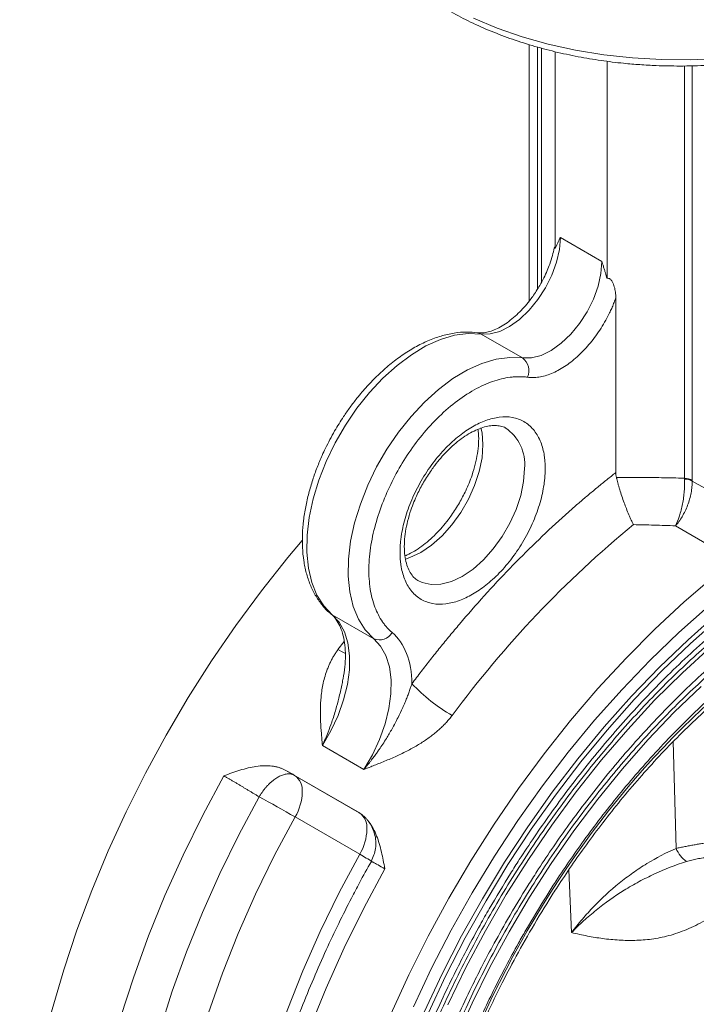
# Model space of a CAD drawing. Units: millimetres. Extents: x -743 to 1205, y -26 to 1271.
# Drawn here: x 378 to 470, y 946 to 1080 of the extents above; entities that cross this region are included whole.
import ezdxf

# ---------------------------------------------------------------- set-up
doc = ezdxf.new("R2010")
doc.units = ezdxf.units.MM

msp = doc.modelspace()

# ---------------------------------------------------------------- linework, layer by layer
at = {"color": 7, "linetype": 'Continuous', "lineweight": 15}
for p, q in [((447.19, 1076.72), (447.19, 1041.74)), ((450.72, 1075.75), (450.72, 1048.93)), ((457.8, 1044.85), (457.8, 1074.46)), ((457.09, 1047.16), (451.43, 1050.42)), ((459, 1018.35), (459, 1042.19)), ((446.28, 1033.99), (440.62, 1037.25)), ((469.4, 1017.19), (471.13, 1016.2)), ((471.68, 1008.45), (467.12, 1011.08)), ((420.33, 998.95), (420.14, 999.08)), ((420.33, 998.95), (425.99, 995.69)), ((424.64, 977.86), (418.99, 981.12)), ((414.11, 977.68), (423.81, 972.07)), ((424.02, 971.95), (415.2, 977.04)), ((424.08, 966.29), (415.27, 971.38))]:
    msp.add_line(p, q, dxfattribs=at)
at = {"color": 8, "linetype": 'Continuous', "lineweight": 15}
for p, q in [((448.31, 1076.4), (448.31, 1043.38)), ((448.87, 1044.32), (448.87, 1076.25)), ((468.34, 1073.81), (468.34, 1017.59)), ((469.4, 1017.26), (469.4, 1073.84)), ((421.11, 994.2), (421.95, 995.31)), ((466.83, 981.65), (467.21, 967.08)), ((452.96, 955.61), (452.6, 964.18))]:
    msp.add_line(p, q, dxfattribs=at)
at = {"color": 144, "linetype": 'Continuous', "lineweight": 0}
msp.add_line((469.4, 1017.26), (469.4, 1017.19), dxfattribs=at)
at = {"color": 8, "linetype": 'Continuous', "lineweight": 15, "flags": 128}
for points in [[(498.08, 1081.46), (495.02, 1079.98), (491.76, 1078.67), (488.3, 1077.53), (484.69, 1076.56), (480.94, 1075.79), (477.08, 1075.21), (473.16, 1074.83), (469.19, 1074.66), (465.21, 1074.68), (461.25, 1074.91), (457.34, 1075.34), (453.51, 1075.97), (449.79, 1076.79), (446.21, 1077.79), (442.8, 1078.98), (439.58, 1080.33)], [(440.15, 1037.42), (440.33, 1037.38), (440.62, 1037.25)], [(440.88, 1022.16), (440.75, 1023.78), (440.61, 1024.45)], [(430.3, 1006.55), (430.92, 1006.76), (432.4, 1007.46), (433.87, 1008.46), (435.3, 1009.73), (436.64, 1011.22), (437.85, 1012.9), (438.9, 1014.71), (439.74, 1016.6), (440.37, 1018.51), (440.75, 1020.38), (440.88, 1022.16)], [(446.54, 1018.89), (446.41, 1017.11), (446.03, 1015.24), (445.4, 1013.33), (444.55, 1011.45), (443.51, 1009.63), (442.29, 1007.96), (440.95, 1006.46), (439.53, 1005.19), (438.05, 1004.19), (436.58, 1003.49), (435.15, 1003.11), (433.81, 1003.06), (432.6, 1003.34), (432, 1003.63)], [(433.39, 944.56), (435.83, 949.75), (438.47, 954.88), (441.3, 959.93), (444.29, 964.87), (447.46, 969.69), (450.77, 974.36), (454.23, 978.88), (457.81, 983.23), (461.5, 987.38), (465.3, 991.33), (469.18, 995.05), (473.13, 998.55)], [(422.14, 993.67), (421.77, 993.84), (421.11, 994.2)], [(471.93, 994.57), (468.07, 991.04), (464.29, 987.29), (460.61, 983.32), (457.03, 979.15), (453.57, 974.79), (450.25, 970.26), (447.07, 965.59), (444.06, 960.78), (441.22, 955.86), (438.56, 950.84), (436.1, 945.76)], [(470.65, 989.18), (466.97, 985.65), (463.38, 981.9), (459.89, 977.94), (456.52, 973.8), (453.27, 969.48), (450.17, 965.02), (447.22, 960.42), (444.44, 955.7), (441.83, 950.88), (439.42, 945.99), (437.2, 941.05)], [(415.27, 971.38), (412.47, 966.15), (409.88, 960.84), (407.51, 955.48), (405.36, 950.08), (403.44, 944.66)], [(406.81, 890.59), (406.38, 893.69), (405.98, 898.28), (405.85, 903.05), (405.98, 907.97), (406.38, 913.02), (407.04, 918.19), (407.96, 923.45), (409.14, 928.78), (410.57, 934.16), (412.25, 939.57), (414.17, 944.99), (416.32, 950.39), (418.7, 955.75), (421.29, 961.06), (424.08, 966.29)]]:
    msp.add_lwpolyline(points, dxfattribs=at)
at = {"color": 7, "linetype": 'Continuous', "lineweight": 15, "flags": 128}
for points in [[(440.62, 1037.25), (441.85, 1037.26), (443.16, 1037.6), (444.52, 1038.27), (445.88, 1039.24), (447.18, 1040.48), (448.37, 1041.94), (449.42, 1043.55), (450.27, 1045.28), (450.91, 1047.04), (451.3, 1048.78), (451.43, 1050.42)], [(457.09, 1047.16), (456.96, 1045.51), (456.57, 1043.78), (455.93, 1042.01), (455.08, 1040.29), (454.03, 1038.67), (452.84, 1037.22), (451.54, 1035.98), (450.18, 1035.01), (448.82, 1034.34), (447.5, 1033.99), (446.28, 1033.99)], [(440.62, 1037.25), (438.87, 1037.33), (437.02, 1037.08), (435.09, 1036.5), (433.11, 1035.62), (431.13, 1034.43), (429.16, 1032.96), (427.25, 1031.24), (425.42, 1029.29), (423.7, 1027.14), (422.13, 1024.83), (420.72, 1022.4), (419.51, 1019.88), (418.5, 1017.32), (417.72, 1014.76), (417.18, 1012.24), (416.89, 1009.81), (416.85, 1007.49), (417.07, 1005.33), (417.53, 1003.37), (418.24, 1001.63), (419.18, 1000.15), (420.33, 998.95)], [(425.99, 995.69), (424.83, 996.89), (423.9, 998.37), (423.19, 1000.1), (422.73, 1002.07), (422.51, 1004.22), (422.55, 1006.54), (422.84, 1008.98), (423.38, 1011.5), (424.16, 1014.06), (425.17, 1016.62), (426.38, 1019.13), (427.79, 1021.56), (429.36, 1023.87), (431.08, 1026.02), (432.9, 1027.97), (434.82, 1029.69), (436.78, 1031.16), (438.77, 1032.35), (440.74, 1033.24), (442.67, 1033.81), (444.53, 1034.06), (446.28, 1033.99)], [(416.24, 1009.09), (414.29, 1006.77), (410.68, 1002.22), (407.2, 997.51), (403.87, 992.65), (400.7, 987.66), (397.69, 982.55), (394.86, 977.35), (392.22, 972.07), (389.78, 966.73), (387.54, 961.34), (385.52, 955.94), (383.72, 950.53), (382.14, 945.13), (380.8, 939.77), (379.69, 934.47), (378.83, 929.23), (378.21, 924.09), (377.84, 919.06), (377.72, 914.15)], [(428.32, 944.48), (430.76, 949.82), (433.4, 955.1), (436.23, 960.31), (439.24, 965.41), (442.41, 970.41), (445.74, 975.27), (449.22, 979.98), (452.83, 984.52), (456.55, 988.88), (460.39, 993.05), (464.32, 997), (468.33, 1000.73), (472.4, 1004.22)], [(431.41, 945.49), (433.88, 950.74), (436.55, 955.93), (439.41, 961.03), (442.44, 966.02), (445.64, 970.89), (448.99, 975.62), (452.48, 980.19), (456.1, 984.58), (459.84, 988.78), (463.68, 992.78), (467.6, 996.54), (471.59, 1000.07)], [(418.99, 981.12), (420.15, 983.13), (421.12, 985.22), (421.87, 987.34), (422.39, 989.43), (422.67, 991.46), (422.69, 993.37), (422.46, 995.11), (421.98, 996.64), (421.26, 997.93), (420.33, 998.95)], [(432.85, 944.76), (435.3, 949.99), (437.96, 955.15), (440.8, 960.22), (443.81, 965.19), (447, 970.03), (450.33, 974.74), (453.8, 979.28), (457.41, 983.65), (461.12, 987.83), (464.94, 991.8), (468.84, 995.55), (472.82, 999.06)], [(425.99, 995.69), (426.92, 994.67), (427.64, 993.38), (428.12, 991.84), (428.35, 990.1), (428.32, 988.19), (428.05, 986.17), (427.53, 984.07), (426.78, 981.95), (425.81, 979.87), (424.64, 977.86)], [(391.48, 944.02), (393.26, 949.58), (395.28, 955.14), (397.52, 960.68), (399.99, 966.18), (402.67, 971.62), (405.54, 976.98)], [(396.8, 942.25), (398.52, 947.62), (400.46, 952.99), (402.63, 958.35), (405.01, 963.67), (407.59, 968.93), (410.37, 974.12)], [(427.5, 964.31), (424.62, 958.95), (421.94, 953.5), (419.48, 948), (417.23, 942.46)]]:
    msp.add_lwpolyline(points, dxfattribs=at)
at = {"color": 7, "linetype": 'Continuous', "lineweight": 15}
for centre, radius, start, end in [((445.02, 1032.27), 2.13, 334.5375, 53.8545), ((554.98, 897.6), 147.22, 129.47, 143.4779), ((426.78, 997.49), 1.97, 246.4132, 330.8974), ((448.74, 1006.09), 24.11, 223.3102, 239.9649), ((413.73, 975), 2.52, 354.3796, 54.302), ((306.54, 782.48), 217.95, 60.0772, 61.5524), ((409.09, 974.99), 7.16, 329.7096, 358.122), ((422.55, 969.91), 2.52, 354.3796, 54.302), ((417.9, 969.9), 7.16, 329.7096, 358.122), ((471.32, 968.86), 4.48, 203.4982, 233.0415)]:
    msp.add_arc(centre, radius, start, end, dxfattribs=at)
at = {"color": 8, "linetype": 'Continuous', "lineweight": 15}
for centre, radius, start, end in [((440.6, 1019.5), 5.97, 354.1741, 56.2829), ((410.57, 941.9), 27.88, 56.7816, 61.0243)]:
    msp.add_arc(centre, radius, start, end, dxfattribs=at)
at = {"color": 144, "linetype": 'Continuous', "lineweight": 0}
for centre, radius, start, end in [((468.11, 1014.89), 2.71, 61.398, 85.1491), ((468.21, 1014.72), 2.75, 64.1816, 87.2009)]:
    msp.add_arc(centre, radius, start, end, dxfattribs=at)
at = {"color": 7, "linetype": 'Continuous', "lineweight": 15}
for points, knots in [([(424.08, 1093.97), (424.38, 1093.32), (424.99, 1091.97), (426.25, 1090.02), (427.77, 1088.09), (429.55, 1086.24), (431.56, 1084.5), (433.78, 1082.86), (436.21, 1081.34), (438.82, 1079.95), (441.6, 1078.68), (444.51, 1077.56), (447.55, 1076.57), (450.66, 1075.74), (453.81, 1075.06), (456.94, 1074.54), (459.76, 1074.19), (462.28, 1073.98), (464.82, 1073.83), (466.63, 1073.81), (467.7, 1073.8)], [0, 0, 0, 0, 0.055173, 0.114254, 0.17359, 0.233082, 0.292633, 0.352165, 0.411613, 0.470916, 0.53003, 0.588889, 0.647388, 0.705331, 0.762302, 0.81727, 0.870317, 0.908134, 0.946147, 1, 1, 1, 1]), ([(467.7, 1073.8), (468.99, 1073.81), (470.8, 1073.84), (473.46, 1074.01), (475.71, 1074.2), (478.37, 1074.53), (481.11, 1074.98), (483.91, 1075.56), (486.73, 1076.26), (489.51, 1077.1), (492.24, 1078.06), (494.87, 1079.15), (497.38, 1080.36), (499.76, 1081.69), (501.99, 1083.13), (504.05, 1084.68), (505.92, 1086.32), (507.59, 1088.07), (509.06, 1089.9), (510.28, 1091.82), (511.03, 1093.19), (511.29, 1093.92), (511.31, 1093.97)], [0, 0, 0, 0, 0.065464, 0.091875, 0.135653, 0.180955, 0.229394, 0.279763, 0.331577, 0.384454, 0.438127, 0.492406, 0.547158, 0.602287, 0.65773, 0.713447, 0.769408, 0.82561, 0.882066, 0.938819, 0.995951, 1, 1, 1, 1]), ([(451.43, 1050.42), (451.36, 1050.28), (451.24, 1050.04), (451.06, 1049.66), (450.89, 1049.31), (450.78, 1049.05), (450.72, 1048.93)], [0, 0, 0, 0, 0.289185, 0.499978, 0.76515, 1, 1, 1, 1]), ([(450.6, 1048.98), (450.53, 1048.65), (450.37, 1047.93), (450.04, 1046.89), (449.63, 1045.86), (449.18, 1044.88), (448.82, 1044.22), (448.63, 1043.88)], [0, 0, 0, 0, 0.201911, 0.42889, 0.601657, 0.797641, 1, 1, 1, 1]), ([(450.72, 1048.93), (450.72, 1048.97), (450.7, 1049.05), (450.67, 1049.11), (450.64, 1049.11), (450.62, 1049.07), (450.61, 1049), (450.61, 1048.98)], [0, 0, 0, 0, 0.200409, 0.35312, 0.541788, 0.871689, 1, 1, 1, 1]), ([(457.8, 1044.85), (457.76, 1044.96), (457.69, 1045.21), (457.58, 1045.6), (457.44, 1046.03), (457.28, 1046.55), (457.16, 1046.94), (457.09, 1047.16)], [0, 0, 0, 0, 0.153185, 0.319871, 0.500024, 0.710803, 1, 1, 1, 1]), ([(448.63, 1043.88), (448.31, 1043.36), (447.87, 1042.64), (447.14, 1041.66), (446.49, 1040.88), (445.68, 1040.04), (444.82, 1039.27), (443.94, 1038.61), (443.05, 1038.08), (442.2, 1037.7), (441.4, 1037.46), (440.7, 1037.37), (440.34, 1037.4), (440.16, 1037.42)], [0, 0, 0, 0, 0.125883, 0.177079, 0.26115, 0.347043, 0.43756, 0.530089, 0.623664, 0.717808, 0.81281, 0.909772, 1, 1, 1, 1]), ([(459, 1042.19), (459, 1042.44), (458.98, 1042.69), (458.91, 1043.19), (458.86, 1043.43), (458.75, 1043.81), (458.71, 1043.93), (458.61, 1044.18), (458.55, 1044.3), (458.45, 1044.47), (458.41, 1044.53), (458.32, 1044.64), (458.27, 1044.69), (458.16, 1044.79), (458.09, 1044.82), (457.94, 1044.86), (457.87, 1044.86), (457.8, 1044.85)], [0, 0, 0, 0, 0.25, 0.25, 0.5, 0.5, 0.625, 0.625, 0.75, 0.75, 0.8125, 0.8125, 0.875, 0.875, 0.9375, 0.9375, 1, 1, 1, 1]), ([(459, 1042.19), (458.96, 1042.09), (458.88, 1041.87), (458.76, 1041.55), (458.63, 1041.23), (458.5, 1040.91), (458.36, 1040.59), (458.21, 1040.28), (457.93, 1039.69), (457.48, 1038.85), (456.82, 1037.78), (456.1, 1036.75), (455.09, 1035.49), (453.73, 1034.08), (452.28, 1032.96), (451.11, 1032.26), (450.22, 1031.85), (449.35, 1031.54), (448.64, 1031.39), (448.1, 1031.32), (447.7, 1031.3), (447.32, 1031.31), (447.07, 1031.34), (446.94, 1031.35)], [0, 0, 0, 0, 0.017716, 0.035392, 0.053045, 0.07069, 0.08834, 0.106013, 0.123723, 0.186902, 0.250109, 0.313288, 0.376495, 0.500004, 0.623514, 0.686694, 0.7499, 0.81308, 0.876286, 0.907241, 0.938124, 0.969016, 1, 1, 1, 1]), ([(440.15, 1037.4), (439.66, 1037.46), (438.61, 1037.57), (436.93, 1037.41), (435.16, 1037.01), (433.38, 1036.36), (431.6, 1035.48), (429.86, 1034.38), (428.18, 1033.11), (426.58, 1031.68), (425.08, 1030.15), (423.82, 1028.66), (422.75, 1027.27), (421.72, 1025.79), (421.06, 1024.69), (420.66, 1024.03)], [0, 0, 0, 0, 0.074466, 0.15794, 0.242148, 0.326525, 0.410608, 0.493986, 0.57635, 0.657125, 0.734849, 0.81107, 0.865891, 0.920123, 1, 1, 1, 1]), ([(446.94, 1031.35), (446.86, 1031.36), (446.69, 1031.39), (446.44, 1031.41), (446.18, 1031.43), (445.92, 1031.43), (445.66, 1031.43), (445.4, 1031.43), (445.13, 1031.41), (444.57, 1031.36), (443.71, 1031.22), (442.5, 1030.9), (441.26, 1030.43), (439.56, 1029.61), (437.4, 1028.23), (434.89, 1026.08), (432.57, 1023.55), (430.53, 1020.78), (428.81, 1017.87), (427.38, 1014.82), (426.27, 1011.65), (425.53, 1008.42), (425.25, 1005.29), (425.4, 1002.89), (425.76, 1001.17), (426.13, 999.99), (426.6, 998.93), (427.06, 998.15), (427.47, 997.59), (427.79, 997.21), (428.13, 996.85), (428.38, 996.64), (428.5, 996.53)], [0, 0, 0, 0, 0.007406, 0.014803, 0.022192, 0.029578, 0.036964, 0.044353, 0.051748, 0.059152, 0.090126, 0.121109, 0.153102, 0.185103, 0.250096, 0.31509, 0.379018, 0.440917, 0.500002, 0.559086, 0.620985, 0.684913, 0.749907, 0.8149, 0.846893, 0.878894, 0.909868, 0.940851, 0.955646, 0.970419, 0.985195, 1, 1, 1, 1]), ([(429.57, 1007.46), (429.57, 1007.56), (429.57, 1007.76), (429.58, 1008.07), (429.6, 1008.37), (429.62, 1008.68), (429.65, 1009), (429.69, 1009.32), (429.77, 1009.92), (429.94, 1010.84), (430.25, 1012.08), (430.66, 1013.36), (431.34, 1015.1), (432.42, 1017.25), (434, 1019.65), (435.77, 1021.73), (437.62, 1023.41), (439.47, 1024.67), (441.31, 1025.54), (443.16, 1025.99), (444.93, 1025.96), (446.52, 1025.39), (447.59, 1024.48), (448.27, 1023.53), (448.68, 1022.72), (449, 1021.84), (449.18, 1021.05), (449.28, 1020.4), (449.33, 1019.91), (449.36, 1019.41), (449.36, 1019.06), (449.37, 1018.89)], [0, 0, 0, 0, 0.008346, 0.016677, 0.024999, 0.033318, 0.041639, 0.049968, 0.058311, 0.089201, 0.120102, 0.15228, 0.18447, 0.250119, 0.315767, 0.380052, 0.441771, 0.500002, 0.558232, 0.619951, 0.684236, 0.749885, 0.815534, 0.847711, 0.879901, 0.910791, 0.941693, 0.956278, 0.970837, 0.985401, 1, 1, 1, 1]), ([(432.78, 1017.03), (433.13, 1017.6), (433.61, 1018.39), (434.41, 1019.47), (435.12, 1020.35), (436, 1021.3), (436.94, 1022.19), (437.93, 1022.98), (438.93, 1023.64), (439.92, 1024.16), (440.87, 1024.53), (441.76, 1024.74), (442.58, 1024.8), (443.31, 1024.69), (443.79, 1024.57), (444, 1024.4), (444.03, 1024.38)], [0, 0, 0, 0, 0.1000579, 0.1407407, 0.2076717, 0.2762446, 0.3487309, 0.4230821, 0.4984953, 0.5744682, 0.6509297, 0.7282933, 0.8076686, 0.8916717, 0.9857766, 1, 1, 1, 1]), ([(420.66, 1024.03), (420.23, 1023.25), (419.63, 1022.15), (418.85, 1020.48), (418.25, 1019.04), (417.64, 1017.32), (417.11, 1015.52), (416.69, 1013.66), (416.39, 1011.78), (416.24, 1009.92), (416.25, 1008.09), (416.42, 1006.33), (416.76, 1004.65), (417.29, 1003.07), (417.99, 1001.61), (418.89, 1000.32), (419.63, 999.47), (420.11, 999.12), (420.17, 999.08)], [0, 0, 0, 0, 0.084681, 0.119073, 0.175929, 0.234596, 0.297157, 0.362013, 0.428554, 0.496317, 0.56501, 0.634449, 0.704478, 0.774997, 0.845974, 0.917509, 0.98998, 1, 1, 1, 1]), ([(440.2, 1024.25), (440.23, 1024.03), (440.31, 1023.45), (440.3, 1022.33), (440.15, 1020.96), (439.86, 1019.51), (439.46, 1018.15), (439, 1016.93), (438.45, 1015.65), (437.96, 1014.77), (437.66, 1014.22)], [0, 0, 0, 0, 0.080033, 0.221906, 0.362611, 0.499805, 0.641309, 0.744547, 0.840774, 1, 1, 1, 1]), ([(449.37, 1018.89), (449.36, 1018.79), (449.36, 1018.59), (449.35, 1018.28), (449.34, 1017.98), (449.31, 1017.67), (449.28, 1017.35), (449.25, 1017.04), (449.16, 1016.43), (449, 1015.51), (448.68, 1014.27), (448.27, 1012.99), (447.59, 1011.25), (446.52, 1009.1), (444.93, 1006.71), (443.16, 1004.62), (441.31, 1002.94), (439.47, 1001.68), (437.62, 1000.81), (435.77, 1000.36), (434, 1000.39), (432.42, 1000.96), (431.34, 1001.87), (430.66, 1002.82), (430.25, 1003.63), (429.94, 1004.51), (429.76, 1005.3), (429.66, 1005.95), (429.6, 1006.44), (429.57, 1006.94), (429.57, 1007.29), (429.57, 1007.46)], [0, 0, 0, 0, 0.008346, 0.016677, 0.024999, 0.033318, 0.041639, 0.049968, 0.058311, 0.089201, 0.120102, 0.15228, 0.18447, 0.250119, 0.315767, 0.380052, 0.441771, 0.500002, 0.558232, 0.619951, 0.684236, 0.749885, 0.815534, 0.847711, 0.879901, 0.910791, 0.941693, 0.956278, 0.970837, 0.985401, 1, 1, 1, 1]), ([(431.2, 989.55), (431.41, 989.83), (431.82, 990.39), (432.46, 991.22), (433.1, 992.04), (433.74, 992.86), (434.39, 993.68), (435.03, 994.49), (435.69, 995.29), (436.35, 996.09), (437.01, 996.89), (438.56, 998.73), (441.05, 1001.57), (444.52, 1005.29), (448.07, 1008.84), (450.87, 1011.46), (452.89, 1013.27), (454.1, 1014.33), (455.32, 1015.36), (456.54, 1016.38), (457.77, 1017.38), (458.59, 1018.03), (459, 1018.35)], [0, 0, 0, 0, 0.024953, 0.049896, 0.074831, 0.099761, 0.124688, 0.149614, 0.174543, 0.199477, 0.224418, 0.249369, 0.374678, 0.500001, 0.625311, 0.750633, 0.792209, 0.833763, 0.875307, 0.916853, 0.958414, 1, 1, 1, 1]), ([(432.02, 1003.64), (431.83, 1003.76), (431.44, 1004.01), (430.97, 1004.65), (430.57, 1005.47), (430.29, 1006.46), (430.15, 1007.62), (430.15, 1008.91), (430.29, 1010.29), (430.59, 1011.74), (430.99, 1013.1), (431.45, 1014.32), (432, 1015.6), (432.48, 1016.48), (432.78, 1017.03)], [0, 0, 0, 0, 0.093084, 0.187354, 0.275719, 0.362076, 0.447756, 0.532921, 0.617384, 0.69974, 0.784683, 0.846655, 0.904419, 1, 1, 1, 1]), ([(468.34, 1017.59), (467.82, 1017.6), (466.79, 1017.62), (465.24, 1017.65), (463.69, 1017.67), (462.15, 1017.68), (460.61, 1017.69), (459.59, 1017.69), (459.07, 1017.69)], [0, 0, 0, 0, 0.167133, 0.334074, 0.500826, 0.667395, 0.833785, 1, 1, 1, 1]), ([(459.07, 1017.69), (459.09, 1017.63), (459.11, 1017.52), (459.16, 1017.34), (459.2, 1017.16), (459.25, 1016.98), (459.3, 1016.79), (459.36, 1016.6), (459.41, 1016.4), (459.47, 1016.21), (459.6, 1015.79), (459.81, 1015.12), (460.12, 1014.25), (460.44, 1013.39), (460.71, 1012.74), (460.93, 1012.23), (461.08, 1011.9), (461.24, 1011.56), (461.34, 1011.36), (461.4, 1011.25)], [0, 0, 0, 0, 0.027172, 0.054472, 0.081914, 0.109507, 0.137263, 0.165192, 0.193304, 0.221609, 0.250116, 0.370933, 0.499882, 0.617594, 0.749616, 0.808484, 0.874297, 0.926841, 1, 1, 1, 1]), ([(467.12, 1011.08), (467.32, 1011.47), (467.51, 1011.92), (467.75, 1012.68), (467.83, 1012.95), (467.97, 1013.5), (468.04, 1013.78), (468.15, 1014.36), (468.2, 1014.65), (468.27, 1015.24), (468.31, 1015.53), (468.35, 1016.11), (468.36, 1016.39), (468.37, 1016.94), (468.36, 1017.21), (468.34, 1017.46)], [0, 0, 0, 0, 0.25, 0.25, 0.375, 0.375, 0.5, 0.5, 0.625, 0.625, 0.75, 0.75, 0.875, 0.875, 1, 1, 1, 1]), ([(469.4, 1017.19), (469.41, 1016.94), (469.4, 1016.68), (469.35, 1016.14), (469.31, 1015.86), (469.21, 1015.3), (469.14, 1015.02), (468.98, 1014.45), (468.88, 1014.17), (468.68, 1013.62), (468.56, 1013.35), (468.31, 1012.83), (468.18, 1012.57), (467.76, 1011.86), (467.45, 1011.44), (467.12, 1011.08)], [0, 0, 0, 0, 0.125, 0.125, 0.25, 0.25, 0.375, 0.375, 0.5, 0.5, 0.625, 0.625, 0.75, 0.75, 1, 1, 1, 1]), ([(437.66, 1014.22), (437.32, 1013.65), (436.84, 1012.86), (436.04, 1011.77), (435.33, 1010.9), (434.45, 1009.94), (433.51, 1009.06), (432.52, 1008.27), (431.52, 1007.61), (430.75, 1007.19), (430.34, 1007.04), (430.25, 1007)], [0, 0, 0, 0, 0.16749, 0.23559, 0.347627, 0.462413, 0.58375, 0.708208, 0.834444, 0.961617, 1, 1, 1, 1]), ([(441.73, 958.83), (442.69, 960.45), (444.02, 962.71), (446.1, 965.97), (447.9, 968.7), (450.12, 971.89), (452.52, 975.16), (455.11, 978.5), (457.86, 981.83), (460.74, 985.12), (463.73, 988.34), (466.82, 991.46), (470, 994.45), (473.24, 997.3), (476.55, 1000), (479.89, 1002.53), (483.27, 1004.87), (486.67, 1007.03), (490.08, 1008.98), (493.49, 1010.73), (496.89, 1012.26), (499.69, 1013.38), (501.33, 1013.9), (501.87, 1014.07)], [0, 0, 0, 0, 0.0606921, 0.0849289, 0.1251773, 0.1668654, 0.2114943, 0.2579768, 0.3058728, 0.3548304, 0.4045992, 0.454994, 0.5058759, 0.5571392, 0.6087025, 0.6605037, 0.7124953, 0.7646429, 0.8169226, 0.8693215, 0.9218367, 0.9744742, 1, 1, 1, 1]), ([(467.12, 1011.08), (466.64, 1011.1), (465.66, 1011.13), (464.22, 1011.18), (462.8, 1011.22), (461.86, 1011.24), (461.4, 1011.25)], [0, 0, 0, 0, 0.25593, 0.5079066, 0.7559299, 1, 1, 1, 1]), ([(544.53, 965.5), (544.53, 983.01), (538.5, 996.33), (517.06, 1008.71), (502.52, 1007.27), (472.19, 989.76), (457.65, 974.41), (436.2, 937.27), (430.18, 917), (430.18, 899.49)], [0, 0, 0, 0, 0.25, 0.25, 0.5, 0.5, 0.75, 0.75, 1, 1, 1, 1]), ([(444.23, 957.39), (445.16, 958.96), (446.46, 961.16), (448.48, 964.32), (450.24, 966.98), (452.4, 970.07), (454.75, 973.24), (457.27, 976.47), (459.95, 979.69), (462.76, 982.87), (465.68, 985.97), (468.7, 988.96), (471.79, 991.83), (474.96, 994.55), (478.17, 997.12), (481.43, 999.51), (484.72, 1001.72), (488.02, 1003.74), (491.32, 1005.55), (494.62, 1007.15), (497.57, 1008.42), (499.39, 1009.06), (500.13, 1009.31)], [0, 0, 0, 0, 0.063388, 0.088718, 0.130776, 0.174336, 0.220965, 0.269526, 0.319556, 0.370688, 0.42266, 0.475278, 0.528396, 0.581904, 0.635718, 0.689774, 0.744023, 0.798431, 0.852977, 0.90765, 0.962451, 1, 1, 1, 1]), ([(446.74, 955.94), (447.64, 957.47), (448.9, 959.6), (450.86, 962.67), (452.57, 965.24), (454.68, 968.24), (456.96, 971.31), (459.42, 974.43), (462.03, 977.53), (464.77, 980.59), (467.61, 983.57), (470.55, 986.43), (473.57, 989.17), (476.64, 991.76), (479.77, 994.19), (482.93, 996.45), (486.12, 998.52), (489.32, 1000.39), (492.52, 1002.06), (495.7, 1003.52), (498.87, 1004.77), (502.01, 1005.8), (505.11, 1006.6), (508.16, 1007.17), (511.15, 1007.5), (513.19, 1007.62), (514.21, 1007.57), (514.28, 1007.57)], [0, 0, 0, 0, 0.050975, 0.071357, 0.105198, 0.140244, 0.177756, 0.216817, 0.257054, 0.298171, 0.339956, 0.382252, 0.424944, 0.467943, 0.511181, 0.554607, 0.598185, 0.641889, 0.685703, 0.729623, 0.773655, 0.817815, 0.862135, 0.906661, 0.951454, 0.996597, 1, 1, 1, 1]), ([(423.36, 895.23), (423.36, 895.5), (423.36, 896.03), (423.38, 896.84), (423.39, 897.65), (423.42, 898.46), (423.45, 899.28), (423.49, 900.1), (423.54, 900.92), (423.6, 901.75), (423.66, 902.58), (423.73, 903.41), (423.81, 904.25), (423.9, 905.09), (423.99, 905.94), (424.09, 906.79), (424.2, 907.64), (424.31, 908.49), (424.57, 910.34), (425.04, 913.19), (425.83, 917.11), (426.76, 921.1), (427.86, 925.18), (429.11, 929.3), (431, 934.89), (433.76, 941.94), (437.66, 950.35), (442.11, 958.62), (447.04, 966.61), (452.38, 974.2), (457.11, 980.11), (461, 984.54), (463.95, 987.69), (466.93, 990.68), (469.92, 993.48), (472.92, 996.12), (475.36, 998.12), (477.23, 999.57), (478.52, 1000.55), (479.82, 1001.49), (481.11, 1002.41), (482.41, 1003.3), (483.72, 1004.16), (485.02, 1004.99), (486.33, 1005.79), (487.2, 1006.3), (487.64, 1006.55)], [0, 0, 0, 0, 0.00687, 0.013734, 0.020593, 0.027447, 0.034298, 0.041146, 0.047992, 0.054836, 0.06168, 0.068525, 0.075371, 0.082219, 0.089069, 0.095923, 0.102782, 0.109645, 0.116515, 0.147002, 0.177492, 0.208753, 0.240018, 0.271928, 0.303841, 0.368651, 0.434151, 0.500001, 0.565851, 0.63135, 0.69616, 0.72807, 0.759983, 0.791244, 0.822509, 0.852996, 0.883487, 0.896457, 0.909408, 0.922347, 0.935277, 0.948205, 0.961136, 0.974076, 0.987028, 1, 1, 1, 1]), ([(447.24, 955.65), (448.12, 957.14), (449.35, 959.22), (451.27, 962.22), (452.95, 964.73), (455.01, 967.66), (457.25, 970.65), (459.66, 973.69), (462.22, 976.71), (464.9, 979.69), (467.69, 982.57), (470.57, 985.35), (473.52, 988), (476.53, 990.49), (479.58, 992.83), (482.67, 994.98), (485.78, 996.95), (488.89, 998.72), (492, 1000.29), (495.1, 1001.65), (498.17, 1002.79), (501.2, 1003.72), (504.19, 1004.42), (507.13, 1004.89), (510.02, 1005.13), (512.84, 1005.13), (515.3, 1004.95), (516.77, 1004.66), (517.36, 1004.54)], [0, 0, 0, 0, 0.0474045, 0.0664015, 0.0979341, 0.1305936, 0.165551, 0.2019489, 0.2394391, 0.2777434, 0.316664, 0.3560547, 0.3958063, 0.435836, 0.4760812, 0.5164952, 0.557044, 0.5977057, 0.6384688, 0.6793332, 0.7203078, 0.7614157, 0.8026951, 0.844201, 0.8860073, 0.9282081, 0.9709177, 1, 1, 1, 1]), ([(427.15, 903.82), (427.17, 904.07), (427.21, 904.57), (427.27, 905.31), (427.35, 906.06), (427.42, 906.81), (427.51, 907.57), (427.6, 908.33), (427.7, 909.09), (427.8, 909.85), (428.05, 911.56), (428.49, 914.24), (429.23, 917.95), (430.11, 921.72), (431.15, 925.57), (432.33, 929.47), (434.12, 934.75), (436.72, 941.41), (440.4, 949.36), (444.61, 957.18), (449.28, 964.73), (454.32, 971.9), (458.79, 977.48), (462.47, 981.67), (465.25, 984.64), (468.07, 987.47), (470.89, 990.12), (473.73, 992.61), (476.03, 994.5), (477.8, 995.87), (479.02, 996.8), (480.25, 997.69), (481.47, 998.56), (482.7, 999.4), (483.93, 1000.21), (485.16, 1000.99), (486.4, 1001.75), (487.22, 1002.23), (487.64, 1002.47)], [0, 0, 0, 0, 0.006864, 0.013729, 0.020595, 0.027463, 0.034334, 0.041208, 0.048087, 0.054971, 0.06186, 0.094233, 0.12661, 0.159805, 0.193004, 0.226887, 0.260775, 0.329594, 0.399146, 0.46907, 0.538993, 0.608545, 0.677364, 0.711248, 0.745135, 0.77833, 0.811529, 0.843902, 0.876279, 0.890051, 0.903804, 0.917543, 0.931273, 0.945001, 0.958732, 0.972472, 0.986226, 1, 1, 1, 1]), ([(420.14, 999.08), (420.15, 999.07), (420.42, 998.9), (420.83, 998.38), (421.37, 997.49), (421.77, 996.41), (422.03, 995.17), (422.15, 993.77), (422.1, 992.25), (421.97, 991.02), (421.81, 990.29), (421.77, 990.12)], [0, 0, 0, 0, 0.0072287, 0.1576057, 0.2969186, 0.4316815, 0.5646973, 0.6969813, 0.8287005, 0.9594833, 1, 1, 1, 1]), ([(418.99, 981.12), (418.96, 981.44), (418.91, 981.99), (418.82, 983.09), (418.73, 984.41), (418.7, 986.06), (418.77, 987.5), (418.92, 988.69), (419.09, 989.65), (419.33, 990.59), (419.6, 991.38), (419.85, 992.01), (420.07, 992.48), (420.3, 992.93), (420.55, 993.37), (420.82, 993.79), (421.02, 994.06), (421.11, 994.2)], [0, 0, 0, 0, 0.073137, 0.125119, 0.250221, 0.37535, 0.500387, 0.573417, 0.642472, 0.715362, 0.785441, 0.822893, 0.859547, 0.895491, 0.930816, 0.965619, 1, 1, 1, 1]), ([(424.64, 977.86), (424.74, 977.97), (424.93, 978.2), (425.2, 978.52), (425.45, 978.84), (425.68, 979.14), (425.89, 979.42), (426.09, 979.68), (426.27, 979.93), (426.43, 980.16), (426.58, 980.37), (427.02, 981), (427.68, 982), (428.53, 983.46), (429.28, 984.87), (429.84, 986.06), (430.23, 986.94), (430.49, 987.57), (430.72, 988.17), (430.93, 988.73), (431.05, 989.1), (431.11, 989.28)], [0, 0, 0, 0, 0.032599, 0.06349, 0.092677, 0.120163, 0.145948, 0.170033, 0.192416, 0.213097, 0.232073, 0.249341, 0.383011, 0.498707, 0.632212, 0.74924, 0.805969, 0.859431, 0.909607, 0.956472, 1, 1, 1, 1]), ([(431.11, 989.28), (431.13, 989.33), (431.15, 989.42), (431.18, 989.5), (431.2, 989.55)], [0, 0, 0, 0, 0.50434, 1, 1, 1, 1]), ([(436.67, 985.22), (436.61, 985.14), (436.49, 984.98), (436.3, 984.74), (436.1, 984.51), (435.89, 984.27), (435.68, 984.04), (435.45, 983.82), (435.22, 983.59), (434.98, 983.37), (434.74, 983.15), (434.48, 982.94), (434.22, 982.72), (433.95, 982.51), (433.37, 982.07), (432.42, 981.42), (431.28, 980.76), (430.28, 980.24), (429.49, 979.86), (428.68, 979.49), (427.61, 979.03), (426.57, 978.61), (425.49, 978.19), (424.96, 977.98), (424.64, 977.86)], [0, 0, 0, 0, 0.020754, 0.041642, 0.062687, 0.083911, 0.105335, 0.126982, 0.14887, 0.171021, 0.193453, 0.216185, 0.239235, 0.262618, 0.286353, 0.388982, 0.499593, 0.560448, 0.62465, 0.684998, 0.749787, 0.874864, 0.926964, 1, 1, 1, 1]), ([(405.54, 976.98), (405.9, 977.12), (406.62, 977.39), (407.74, 977.76), (408.84, 978.07), (409.96, 978.29), (411.04, 978.39), (411.92, 978.35), (412.55, 978.25), (412.97, 978.15), (413.37, 978.02), (413.75, 977.87), (413.99, 977.74), (414.11, 977.68)], [0, 0, 0, 0, 0.125147, 0.250272, 0.382055, 0.500506, 0.629347, 0.749801, 0.801966, 0.852848, 0.90266, 0.951631, 1, 1, 1, 1]), ([(410.37, 974.12), (410.31, 974.15), (410.2, 974.21), (410.04, 974.32), (409.87, 974.42), (409.7, 974.52), (409.52, 974.63), (409.35, 974.73), (409.18, 974.84), (409, 974.94), (408.82, 975.05), (408.65, 975.16), (408.47, 975.26), (408.3, 975.36), (408.12, 975.47), (407.89, 975.61), (407.58, 975.79), (407.22, 976.01), (406.86, 976.22), (406.51, 976.42), (406.17, 976.62), (405.84, 976.81), (405.64, 976.93), (405.54, 976.98)], [0, 0, 0, 0, 0.037765, 0.075207, 0.112325, 0.14912, 0.185591, 0.221739, 0.257563, 0.293064, 0.328242, 0.363097, 0.397628, 0.431837, 0.465723, 0.499286, 0.571675, 0.643776, 0.71559, 0.787119, 0.858363, 0.929323, 1, 1, 1, 1]), ([(411.36, 975.49), (411.4, 975.55), (411.5, 975.65), (411.64, 975.8), (411.79, 975.95), (411.93, 976.08), (412.07, 976.2), (412.21, 976.31), (412.48, 976.53), (412.88, 976.8), (413.41, 977.06), (413.93, 977.22), (414.32, 977.26), (414.62, 977.24), (414.82, 977.2), (415.02, 977.14), (415.14, 977.07), (415.2, 977.04)], [0, 0, 0, 0, 0.03746, 0.074039, 0.109747, 0.144597, 0.178608, 0.211803, 0.244209, 0.375625, 0.500019, 0.628708, 0.755828, 0.816056, 0.876357, 0.937455, 1, 1, 1, 1]), ([(410.37, 974.12), (410.4, 974.18), (410.47, 974.3), (410.59, 974.47), (410.7, 974.64), (410.81, 974.8), (410.92, 974.96), (411.03, 975.1), (411.14, 975.24), (411.25, 975.37), (411.32, 975.45), (411.36, 975.49)], [0, 0, 0, 0, 0.124484, 0.245626, 0.363416, 0.477847, 0.588925, 0.696659, 0.801065, 0.902169, 1, 1, 1, 1]), ([(488.82, 976.31), (488.62, 976.02), (488.22, 975.45), (487.63, 974.61), (487.05, 973.79), (486.48, 972.99), (485.91, 972.22), (485.36, 971.47), (484.27, 970.02), (482.69, 968), (480.53, 965.41), (478.32, 963.01), (476, 960.77), (473.59, 958.79), (471.13, 957.17), (468.65, 955.95), (466.22, 955.13), (463.86, 954.67), (461.61, 954.5), (459.38, 954.55), (457.59, 954.73), (456.16, 954.94), (455.12, 955.13), (454.05, 955.35), (453.33, 955.52), (452.96, 955.61)], [0, 0, 0, 0, 0.019116, 0.037821, 0.056118, 0.074007, 0.09149, 0.108569, 0.125246, 0.190569, 0.25054, 0.313067, 0.375312, 0.437909, 0.500675, 0.563325, 0.626012, 0.688025, 0.750028, 0.809807, 0.874932, 0.904335, 0.934975, 0.966861, 1, 1, 1, 1]), ([(423.81, 972.07), (423.87, 972.04), (423.99, 971.97), (424.16, 971.86), (424.32, 971.74), (424.48, 971.61), (424.64, 971.47), (424.79, 971.33), (424.94, 971.17), (425.08, 971.01), (425.22, 970.84), (425.52, 970.46), (425.94, 969.79), (426.39, 968.8), (426.76, 967.72), (427.05, 966.62), (427.29, 965.46), (427.43, 964.69), (427.5, 964.31)], [0, 0, 0, 0, 0.024125, 0.048371, 0.072768, 0.097346, 0.122135, 0.147164, 0.172461, 0.198053, 0.223967, 0.250227, 0.370665, 0.499515, 0.617953, 0.749742, 0.87483, 1, 1, 1, 1]), ([(425.27, 970.76), (425.43, 970.53), (425.76, 970.06), (426.13, 969.11), (426.3, 968.1), (426.27, 966.78), (425.89, 965.9), (425.64, 965.32)], [0, 0, 0, 0, 0.163418, 0.34068, 0.513604, 0.682817, 1, 1, 1, 1]), ([(467.21, 967.08), (465.85, 966.49), (464.52, 965.8), (462.58, 964.61), (461.94, 964.19), (460.68, 963.29), (460.05, 962.82), (458.23, 961.35), (457.08, 960.29), (455.46, 958.61), (454.94, 958.03), (453.92, 956.84), (453.43, 956.23), (452.96, 955.61)], [0, 0, 0, 0, 0.25, 0.25, 0.375, 0.375, 0.5, 0.5, 0.75, 0.75, 0.875, 0.875, 1, 1, 1, 1]), ([(467.21, 967.08), (467.31, 967.1), (467.5, 967.14), (467.8, 967.21), (468.1, 967.27), (468.41, 967.33), (468.72, 967.39), (469.03, 967.45), (469.34, 967.51), (469.75, 967.58), (470.26, 967.67), (470.87, 967.77), (471.49, 967.88), (471.91, 967.95), (472.12, 967.99)], [0, 0, 0, 0, 0.060832, 0.122042, 0.183659, 0.245709, 0.308219, 0.371215, 0.434722, 0.498764, 0.618707, 0.742141, 0.869199, 1, 1, 1, 1]), ([(468.62, 965.28), (469.09, 965.42), (469.58, 965.54), (470.35, 965.7), (470.62, 965.74), (471.16, 965.83), (471.43, 965.87), (471.7, 965.91)], [0, 0, 0, 0, 0.5, 0.5, 0.75, 0.75, 1, 1, 1, 1]), ([(425.66, 965.31), (425.11, 964.33), (424.18, 962.68), (422.71, 959.85), (421.18, 956.81), (419.46, 953.16), (417.76, 949.3), (416.09, 945.23), (414.5, 941.01), (413.01, 936.69), (411.65, 932.3), (410.42, 927.86), (409.34, 923.39), (408.43, 918.92), (407.68, 914.46), (407.11, 910.03), (406.71, 905.65), (406.5, 901.34), (406.48, 897.09), (406.65, 892.94), (407.01, 888.88), (407.56, 884.94), (408.32, 881.12), (409.26, 877.43), (410.41, 873.89), (411.75, 870.51), (413.29, 867.3), (415.03, 864.26), (416.96, 861.41), (419.09, 858.77), (421.41, 856.32), (423.93, 854.12), (425.86, 852.63), (426.99, 851.96), (427.16, 851.85)], [0, 0, 0, 0, 0.022472, 0.038036, 0.063868, 0.09065, 0.119342, 0.149244, 0.180076, 0.211613, 0.243696, 0.27621, 0.309068, 0.342203, 0.375567, 0.40912, 0.442831, 0.476678, 0.510641, 0.544705, 0.578858, 0.613086, 0.647378, 0.681725, 0.716119, 0.750553, 0.785025, 0.819536, 0.8541, 0.88874, 0.923498, 0.958433, 0.993621, 1, 1, 1, 1]), ([(430.18, 899.49), (430.18, 881.98), (436.2, 868.66), (457.65, 856.28), (472.19, 857.72), (502.52, 875.23), (517.06, 890.58), (538.5, 927.72), (544.53, 947.99), (544.53, 965.5)], [0, 0, 0, 0, 0.25, 0.25, 0.5, 0.5, 0.75, 0.75, 1, 1, 1, 1]), ([(452.96, 955.61), (453.48, 956.15), (454.03, 956.68), (455.15, 957.7), (455.73, 958.2), (457.53, 959.64), (458.79, 960.54), (460.79, 961.78), (461.47, 962.18), (462.86, 962.92), (463.56, 963.27), (465.68, 964.26), (467.13, 964.82), (468.62, 965.28)], [0, 0, 0, 0, 0.125, 0.125, 0.25, 0.25, 0.5, 0.5, 0.625, 0.625, 0.75, 0.75, 1, 1, 1, 1]), ([(423.63, 880.91), (423.51, 881.54), (423.17, 883.38), (422.8, 886.58), (422.53, 890.51), (422.45, 894.57), (422.57, 898.74), (422.88, 903.01), (423.39, 907.36), (424.08, 911.79), (424.96, 916.28), (426.03, 920.8), (427.27, 925.35), (428.68, 929.9), (430.26, 934.42), (431.97, 938.87), (433.78, 943.17), (435.58, 947.11), (437.24, 950.51), (438.84, 953.61), (440.3, 956.32), (441.32, 958.1), (441.73, 958.83)], [0, 0, 0, 0, 0.029205, 0.085241, 0.141249, 0.197231, 0.253192, 0.309128, 0.365033, 0.420893, 0.476689, 0.532389, 0.587945, 0.643276, 0.698243, 0.75257, 0.805634, 0.855643, 0.897798, 0.931786, 0.971992, 1, 1, 1, 1]), ([(427.36, 882.23), (427.14, 883.36), (426.71, 885.65), (426.29, 889.32), (426.04, 893.14), (425.99, 897.1), (426.14, 901.17), (426.47, 905.33), (427, 909.58), (427.71, 913.9), (428.62, 918.27), (429.7, 922.67), (430.96, 927.09), (432.38, 931.5), (433.96, 935.87), (435.67, 940.14), (437.45, 944.24), (439.13, 947.81), (440.7, 950.93), (442.32, 954.01), (443.54, 956.16), (444.23, 957.39)], [0, 0, 0, 0, 0.054291, 0.110527, 0.166733, 0.222913, 0.279069, 0.335197, 0.391289, 0.447328, 0.50329, 0.559135, 0.614802, 0.670182, 0.725081, 0.779085, 0.831159, 0.880399, 0.915355, 0.951572, 1, 1, 1, 1]), ([(434.57, 873.95), (434.27, 874.56), (433.52, 876.07), (432.51, 878.71), (431.54, 881.82), (430.76, 885.11), (430.17, 888.56), (429.77, 892.16), (429.56, 895.89), (429.54, 899.75), (429.71, 903.71), (430.08, 907.77), (430.63, 911.91), (431.38, 916.11), (432.31, 920.36), (433.41, 924.64), (434.69, 928.92), (436.14, 933.18), (437.72, 937.38), (439.4, 941.43), (441.06, 945.11), (442.61, 948.29), (444.12, 951.23), (445.47, 953.73), (446.39, 955.35), (446.74, 955.94)], [0, 0, 0, 0, 0.032212, 0.080225, 0.128129, 0.175956, 0.223728, 0.271462, 0.319169, 0.366853, 0.414514, 0.462149, 0.509746, 0.55729, 0.604754, 0.652093, 0.699237, 0.74606, 0.792313, 0.837425, 0.87972, 0.914836, 0.944006, 0.979356, 1, 1, 1, 1]), ([(439.89, 870.57), (439.75, 870.72), (438.99, 871.52), (437.79, 873.22), (436.27, 875.63), (434.95, 878.27), (433.79, 881.09), (432.82, 884.09), (432.03, 887.27), (431.42, 890.6), (431.01, 894.08), (430.78, 897.71), (430.74, 901.45), (430.9, 905.31), (431.24, 909.27), (431.78, 913.31), (432.5, 917.41), (433.41, 921.56), (434.49, 925.74), (435.75, 929.92), (437.16, 934.08), (438.72, 938.17), (440.36, 942.08), (441.95, 945.59), (443.44, 948.63), (445.13, 951.92), (446.42, 954.21), (447.24, 955.65)], [0, 0, 0, 0, 0.009893, 0.053576, 0.097013, 0.140234, 0.183286, 0.226212, 0.269049, 0.311826, 0.354563, 0.397274, 0.439963, 0.482634, 0.525282, 0.567901, 0.610472, 0.65297, 0.695353, 0.73755, 0.779436, 0.820755, 0.860907, 0.898017, 0.9278, 0.954355, 1, 1, 1, 1])]:
    msp.add_open_spline(points, degree=3, knots=knots, dxfattribs=at)
for points in [[(459, 1018.35), (459, 1018.13), (459.02, 1017.91), (459.07, 1017.69)], [(428.5, 996.53), (430.2, 995.1), (431.15, 992.64), (431.2, 989.55)], [(414.11, 977.68), (414.48, 977.46), (414.85, 977.25), (415.2, 977.04)]]:
    msp.add_open_spline(points, degree=3, dxfattribs=at)
at = {"color": 144, "linetype": 'Continuous', "lineweight": 0}
msp.add_open_spline([(468.34, 1017.59), (468.34, 1017.54), (468.34, 1017.5), (468.34, 1017.46)], degree=3, dxfattribs=at)
at = {"color": 8, "linetype": 'Continuous', "lineweight": 15}
for points, knots in [([(421.78, 990.11), (421.73, 989.86), (421.57, 989.02), (421.26, 987.66), (420.81, 985.97), (420.32, 984.42), (419.71, 982.77), (419.26, 981.73), (418.99, 981.12)], [0, 0, 0, 0, 0.0826154, 0.2763648, 0.4442604, 0.6382486, 0.7882694, 1, 1, 1, 1]), ([(427.5, 964.31), (427.17, 964.5), (426.5, 964.88), (425.9, 965.21), (425.62, 965.36), (425.67, 965.31), (425.68, 965.3)], [0, 0, 0, 0, 0.307291, 0.618859, 0.919168, 1, 1, 1, 1])]:
    msp.add_open_spline(points, degree=3, knots=knots, dxfattribs=at)

doc.saveas('drawing.dxf')
